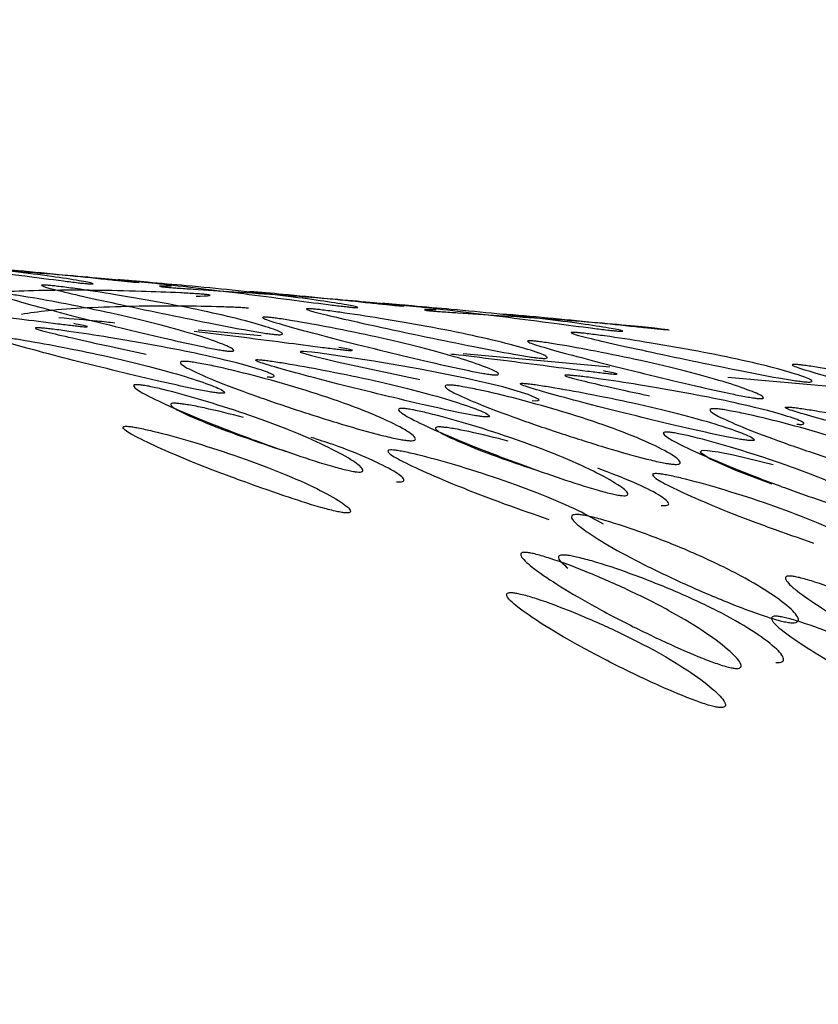
# Model space of a CAD drawing. Units: millimetres. Extents: x 17 to 2946, y 19 to 2089.
# Drawn here: x 931 to 932, y 967 to 970 of the extents above; entities that cross this region are included whole.
import ezdxf

# ---------------------------------------------------------------- set-up
doc = ezdxf.new("R2010")
doc.units = ezdxf.units.MM
doc.header["$LTSCALE"] = 10

msp = doc.modelspace()

# ---------------------------------------------------------------- linework, layer by layer
at = {"color": 7, "linetype": 'Continuous', "lineweight": 25}
for p, q in [((931.0852, 968.8569), (930.9401, 968.8698)), ((931.6975, 968.8021), (931.5525, 968.8151)), ((931.8921, 968.7847), (931.6975, 968.8021)), ((932.5329, 968.7274), (932.1649, 968.7603))]:
    msp.add_line(p, q, dxfattribs=at)
at = {"color": 7, "linetype": 'Continuous', "lineweight": 25, "flags": 128}
for points in [[(931.7119, 968.7072), (931.7201, 968.7067), (931.7256, 968.7069), (931.7282, 968.7094), (931.7032, 968.7209), (931.644, 968.7385), (931.5576, 968.759), (931.453, 968.7799), (931.3457, 968.7984), (931.2529, 968.8124), (931.2168, 968.8172), (931.203, 968.8188), (931.1919, 968.8199), (931.1837, 968.8205), (931.1783, 968.8206), (931.1759, 968.8193), (931.2015, 968.8113), (931.2612, 968.797), (931.3478, 968.7778), (931.4521, 968.7557), (931.4521, 968.7557)], [(932.2693, 968.5587), (932.178, 968.5805), (932.1423, 968.5875), (932.1286, 968.5896), (932.1176, 968.5909), (932.1094, 968.5914), (932.1039, 968.5909), (932.101, 968.5874), (932.1251, 968.5716), (932.1826, 968.5463), (932.2666, 968.5144), (932.2666, 968.5144)]]:
    msp.add_lwpolyline(points, dxfattribs=at)
at = {"color": 7, "linetype": 'Continuous', "lineweight": 25}
for points, knots in [([(880.516, 922.796), (880.6783, 922.9059), (881.0038, 923.1265), (881.4842, 923.4654), (881.9606, 923.8114), (882.4322, 924.165), (882.8992, 924.526), (883.3616, 924.8943), (883.8193, 925.2698), (884.2723, 925.6526), (884.7207, 926.0423), (885.1646, 926.439), (885.604, 926.8425), (886.0391, 927.2526), (886.4698, 927.6692), (886.8964, 928.0922), (887.3191, 928.5214), (887.7379, 928.9564), (888.5378, 929.8057), (889.7817, 931.1933), (891.1349, 932.8011), (892.2579, 934.1699), (893.0367, 935.1277), (893.8618, 936.138), (895.0691, 937.599), (896.7044, 939.4984), (898.7078, 941.7097), (900.6575, 943.7837), (902.6559, 945.855), (904.7921, 948.0316), (907.0154, 950.2852), (909.3627, 952.6793), (911.5738, 954.9734), (914.0688, 957.6186), (917.1013, 960.9737), (920.8793, 965.5269), (924.7977, 970.8413), (927.5774, 975.0848), (929.3372, 977.9593), (930.292, 979.566), (931.2558, 981.2374), (932.2285, 982.9764), (933.2102, 984.7856), (934.2006, 986.6678), (935.1998, 988.626), (936.2075, 990.6629), (937.2237, 992.7815), (938.2479, 994.985), (939.2822, 997.276), (939.9591, 998.8349), (940.3037, 999.6289)], [0, 0, 0, 0, 0.00707, 0.014183, 0.021337, 0.028532, 0.035768, 0.043042, 0.050355, 0.057705, 0.06509, 0.07251, 0.079962, 0.087446, 0.094959, 0.102499, 0.110064, 0.117652, 0.125261, 0.154032, 0.187779, 0.203607, 0.219074, 0.232611, 0.250347, 0.285865, 0.318007, 0.347478, 0.374854, 0.404977, 0.436973, 0.465549, 0.499557, 0.525926, 0.56656, 0.624677, 0.689254, 0.749663, 0.766672, 0.784277, 0.802509, 0.821397, 0.840972, 0.861267, 0.882313, 0.904144, 0.926793, 0.950296, 0.974686, 1, 1, 1, 1]), ([(881.2233, 921.4694), (881.3836, 921.5761), (881.7157, 921.797), (882.221, 922.1462), (882.7514, 922.5234), (883.304, 922.9299), (883.8771, 923.366), (884.4685, 923.8322), (885.0765, 924.3289), (885.6991, 924.8564), (886.3347, 925.415), (886.9818, 926.0047), (887.6391, 926.6257), (888.3054, 927.2776), (889.7596, 928.749), (891.6727, 930.8619), (893.8707, 933.4464), (895.9128, 935.8439), (898.118, 938.3157), (900.7843, 941.1626), (903.5572, 944.0284), (906.474, 947.0042), (909.6022, 950.2072), (912.6111, 953.3591), (915.423, 956.3993), (917.9711, 959.2805), (920.6918, 962.5543), (923.589, 966.3133), (926.6649, 970.6672), (929.0258, 974.3475), (930.7055, 977.1353), (931.6841, 978.809), (932.6675, 980.5431), (933.6558, 982.3396), (934.6488, 984.2006), (935.6464, 986.1283), (936.6485, 988.1247), (937.6548, 990.1918), (938.6654, 992.3319), (939.6796, 994.5471), (940.6997, 996.8392), (941.3662, 998.3949), (941.7048, 999.1854)], [0, 0, 0, 0, 0.0068742, 0.0142382, 0.0220837, 0.0304019, 0.0391835, 0.0484188, 0.0580972, 0.0682076, 0.0787376, 0.0896741, 0.1010023, 0.1127062, 0.1247677, 0.1789619, 0.2199807, 0.249283, 0.2905165, 0.3315271, 0.3729516, 0.4101595, 0.4515169, 0.4982683, 0.5299933, 0.5647049, 0.6030349, 0.645808, 0.6940591, 0.7490563, 0.766525, 0.7845375, 0.8031184, 0.8222922, 0.8420836, 0.8625176, 0.8836188, 0.905412, 0.927922, 0.9511736, 0.9751913, 1, 1, 1, 1]), ([(941.577, 999.1764), (941.4067, 998.7822), (941.0717, 998.0066), (940.5682, 996.8633), (940.0749, 995.7581), (939.5909, 994.6899), (939.1165, 993.6576), (938.6516, 992.6601), (938.1961, 991.6963), (937.7501, 990.7652), (937.3134, 989.8657), (936.886, 988.997), (936.468, 988.158), (936.0592, 987.3479), (935.6597, 986.5658), (935.2694, 985.8109), (934.8882, 985.0824), (934.5162, 984.3796), (934.1533, 983.7016), (933.7994, 983.0478), (933.4546, 982.4175), (933.1187, 981.8101), (932.7918, 981.2248), (932.4738, 980.6612), (932.1647, 980.1186), (931.8645, 979.5965), (931.573, 979.0943), (931.2903, 978.6115), (931.0164, 978.1477), (930.7512, 977.7023), (930.4946, 977.275), (930.2467, 976.8653), (930.0075, 976.4728), (929.7768, 976.097), (928.6379, 974.2551), (926.5302, 971.0078), (923.293, 966.4789), (919.9142, 962.1889), (916.418, 958.1369), (912.4441, 953.8726), (908.0986, 949.4133), (903.9309, 945.2002), (900.5461, 941.6786), (897.9069, 938.8011), (895.6882, 936.2372), (893.6388, 933.7286), (891.4615, 931.0715), (889.4343, 928.7591), (887.666, 926.932), (886.392, 925.7076), (885.1799, 924.6257), (884.046, 923.6839), (883.0067, 922.8787), (882.0823, 922.2032), (881.496, 921.8039), (881.2289, 921.622)], [0, 0, 0, 0, 0.0124535, 0.0245011, 0.0361557, 0.0474297, 0.0583348, 0.0688826, 0.0790841, 0.0889498, 0.0984901, 0.1077147, 0.1166331, 0.1252543, 0.1335871, 0.1416398, 0.1494205, 0.1569369, 0.1641963, 0.1712058, 0.1779722, 0.184502, 0.1908015, 0.1968765, 0.2027327, 0.2083755, 0.2138102, 0.2190417, 0.2240746, 0.2289135, 0.2335627, 0.2380263, 0.242308, 0.2464117, 0.2503408, 0.3027541, 0.3539008, 0.4037368, 0.452457, 0.5004576, 0.5639901, 0.6251233, 0.6699663, 0.7114416, 0.7496386, 0.784078, 0.8255764, 0.8747318, 0.8984565, 0.9204355, 0.9405296, 0.9586238, 0.9746209, 0.9884372, 1, 1, 1, 1]), ([(930.1537, 969.0403), (930.1568, 969.04), (930.1634, 969.0395), (930.1822, 969.0378), (930.2286, 969.0338), (930.3088, 969.0268), (930.411, 969.0169), (930.514, 969.0056), (930.6013, 968.9943), (930.6642, 968.9847), (930.6958, 968.9785), (930.6979, 968.9767), (930.6921, 968.9768), (930.685, 968.9773), (930.6749, 968.9783), (930.6563, 968.9804), (930.6098, 968.9862), (930.5299, 968.9967), (930.4279, 969.0098), (930.3249, 969.0225), (930.2377, 969.0324), (930.1744, 969.0388), (930.1425, 969.0415), (930.1403, 969.0416), (930.1458, 969.041), (930.1511, 969.0405), (930.1537, 969.0403)], [0, 0, 0, 0, 0.008869, 0.018303, 0.04057, 0.098151, 0.170455, 0.249971, 0.329139, 0.401689, 0.459393, 0.481628, 0.49108, 0.499962, 0.508712, 0.5181, 0.540575, 0.598162, 0.670701, 0.749991, 0.829506, 0.901811, 0.959391, 0.981858, 0.991247, 1, 1, 1, 1]), ([(930.2658, 969.0264), (930.2537, 969.0267), (930.2368, 969.0271), (930.2382, 969.0259), (930.2456, 969.0249), (930.2538, 969.0241), (930.2651, 969.0232), (930.2852, 969.0217), (930.334, 969.0184), (930.418, 969.013), (930.5241, 969.0059), (930.6295, 968.998), (930.7165, 968.9903), (930.7773, 968.9839), (930.8052, 968.9802), (930.8039, 968.9796), (930.7967, 968.9801), (930.7906, 968.9806), (930.7877, 968.9809)], [0, 0, 0, 0, 0.096618, 0.135679, 0.15274, 0.169004, 0.185061, 0.202043, 0.24144, 0.338058, 0.456106, 0.584431, 0.71277, 0.830858, 0.927523, 0.966933, 0.983927, 1, 1, 1, 1]), ([(930.7877, 968.9809), (930.7841, 968.9812), (930.7768, 968.9819), (930.7566, 968.9839), (930.7082, 968.9888), (930.6242, 968.9976), (930.5193, 969.0079), (930.4294, 969.016), (930.3864, 969.019), (930.372, 969.02)], [0, 0, 0, 0, 0.033907, 0.069487, 0.150983, 0.352505, 0.598687, 0.866239, 1, 1, 1, 1]), ([(931.1183, 968.8599), (931.1148, 968.8603), (931.1075, 968.861), (931.0874, 968.8639), (931.0394, 968.872), (930.9567, 968.8881), (930.8525, 968.9095), (930.7488, 968.9315), (930.6633, 968.9505), (930.6035, 968.9646), (930.5762, 968.9724), (930.5776, 968.9744), (930.585, 968.9742), (930.5933, 968.9736), (930.6046, 968.9725), (930.6246, 968.9702), (930.6731, 968.9637), (930.7563, 968.951), (930.8611, 968.9328), (930.965, 968.9122), (931.0503, 968.8918), (931.1096, 968.8744), (931.1364, 968.8633), (931.1347, 968.8596), (931.1274, 968.8592), (931.1213, 968.8597), (931.1183, 968.8599)], [0, 0, 0, 0, 0.009787, 0.020056, 0.043579, 0.101745, 0.172802, 0.250027, 0.327242, 0.398275, 0.456412, 0.479916, 0.490182, 0.499969, 0.509631, 0.519849, 0.543556, 0.601693, 0.672726, 0.749941, 0.827166, 0.898223, 0.956389, 0.980103, 0.990329, 1, 1, 1, 1]), ([(930.766, 968.9856), (930.7692, 968.9853), (930.7757, 968.9847), (930.7945, 968.9831), (930.841, 968.9791), (930.9211, 968.972), (931.0234, 968.9621), (931.1264, 968.9508), (931.2136, 968.9396), (931.2766, 968.9299), (931.3081, 968.9237), (931.3102, 968.922), (931.3045, 968.9221), (931.2974, 968.9226), (931.2872, 968.9236), (931.2686, 968.9257), (931.2221, 968.9314), (931.1422, 968.9419), (931.0403, 968.9551), (930.9373, 968.9677), (930.85, 968.9776), (930.7868, 968.984), (930.7549, 968.9868), (930.7527, 968.9868), (930.7582, 968.9863), (930.7635, 968.9858), (930.766, 968.9856)], [0, 0, 0, 0, 0.008869, 0.018303, 0.040571, 0.098151, 0.170453, 0.249967, 0.329135, 0.401685, 0.459391, 0.481627, 0.49108, 0.499963, 0.508712, 0.518101, 0.540577, 0.598166, 0.670705, 0.749995, 0.829508, 0.901811, 0.959391, 0.981858, 0.991247, 1, 1, 1, 1]), ([(930.9348, 968.9484), (930.9481, 968.9488), (930.9665, 968.9495), (930.9687, 968.9509), (930.963, 968.9519), (930.9559, 968.9526), (930.9457, 968.9534), (930.9271, 968.9547), (930.8803, 968.9572), (930.7998, 968.9602), (930.6968, 968.9624), (930.5938, 968.9623), (930.5167, 968.9602), (930.4834, 968.9575), (930.473, 968.9567)], [0, 0, 0, 0, 0.124372, 0.172296, 0.192668, 0.211812, 0.23067, 0.250905, 0.299345, 0.423465, 0.579809, 0.750703, 0.922082, 1, 1, 1, 1]), ([(930.4891, 968.9545), (930.4923, 968.9541), (930.4988, 968.9535), (930.5175, 968.951), (930.5635, 968.9438), (930.6427, 968.9293), (930.7435, 968.9085), (930.8447, 968.8846), (930.93, 968.8608), (930.9912, 968.8403), (931.0215, 968.8267), (931.0231, 968.8218), (931.0171, 968.821), (931.01, 968.8213), (930.9999, 968.8225), (930.9815, 968.8255), (930.9355, 968.8344), (930.8568, 968.8523), (930.7567, 968.8763), (930.6556, 968.9015), (930.5701, 968.924), (930.5084, 968.9413), (930.4775, 968.9515), (930.4756, 968.9547), (930.4813, 968.9551), (930.4866, 968.9547), (930.4891, 968.9545)], [0, 0, 0, 0, 0.008869, 0.018303, 0.04057, 0.098151, 0.170455, 0.249971, 0.329139, 0.401689, 0.459393, 0.481628, 0.49108, 0.499962, 0.508712, 0.5181, 0.540575, 0.598162, 0.670701, 0.749991, 0.829506, 0.901811, 0.959391, 0.981858, 0.991247, 1, 1, 1, 1]), ([(930.8781, 968.9716), (930.8661, 968.9719), (930.8492, 968.9723), (930.8505, 968.9711), (930.8579, 968.9702), (930.8662, 968.9694), (930.8775, 968.9684), (930.8975, 968.9669), (930.9464, 968.9636), (931.0304, 968.9583), (931.1365, 968.9512), (931.2419, 968.9432), (931.3288, 968.9356), (931.3897, 968.9292), (931.4176, 968.9254), (931.4163, 968.9249), (931.4091, 968.9253), (931.403, 968.9259), (931.4001, 968.9261)], [0, 0, 0, 0, 0.096618, 0.135679, 0.15274, 0.169004, 0.185061, 0.202043, 0.24144, 0.338059, 0.456107, 0.584431, 0.71277, 0.830858, 0.927524, 0.966933, 0.983927, 1, 1, 1, 1]), ([(931.4001, 968.9261), (931.3965, 968.9264), (931.3892, 968.9271), (931.369, 968.9291), (931.3205, 968.9341), (931.237, 968.9428), (931.1412, 968.9524), (931.0842, 968.9572), (931.0592, 968.9594)], [0, 0, 0, 0, 0.04291, 0.087937, 0.191071, 0.4461, 0.757647, 1, 1, 1, 1]), ([(931.3784, 968.9308), (931.3816, 968.9305), (931.3881, 968.9299), (931.4069, 968.9283), (931.4533, 968.9243), (931.5335, 968.9173), (931.6357, 968.9074), (931.7388, 968.8961), (931.826, 968.8848), (931.8889, 968.8752), (931.9205, 968.869), (931.9226, 968.8672), (931.9168, 968.8673), (931.9097, 968.8678), (931.8996, 968.8688), (931.881, 968.8709), (931.8345, 968.8767), (931.7546, 968.8872), (931.6527, 968.9003), (931.5497, 968.913), (931.4624, 968.9229), (931.3992, 968.9293), (931.3673, 968.932), (931.365, 968.9321), (931.3706, 968.9315), (931.3758, 968.931), (931.3784, 968.9308)], [0, 0, 0, 0, 0.008869, 0.018303, 0.04057, 0.09815, 0.170454, 0.249969, 0.329137, 0.401688, 0.459393, 0.481628, 0.49108, 0.499963, 0.508712, 0.5181, 0.540575, 0.598163, 0.670703, 0.749993, 0.829508, 0.901811, 0.959391, 0.981858, 0.991247, 1, 1, 1, 1]), ([(930.3182, 968.9224), (930.3517, 968.9184), (930.4162, 968.9106), (930.5179, 968.8974), (930.5971, 968.887), (930.6433, 968.8813), (930.6617, 968.8793), (930.672, 968.8782), (930.6792, 968.8777), (930.685, 968.8776), (930.6833, 968.8793), (930.6655, 968.8826), (930.6526, 968.885)], [0, 0, 0, 0, 0.225126, 0.433559, 0.599308, 0.663703, 0.690972, 0.716592, 0.741964, 0.769136, 0.833915, 1, 1, 1, 1]), ([(931.0559, 968.9207), (931.0523, 968.921), (931.045, 968.9216), (931.0247, 968.9227), (930.9761, 968.9246), (930.8918, 968.9259), (930.7854, 968.9253), (930.6799, 968.9217), (930.5907, 968.9154), (930.5505, 968.9093), (930.5312, 968.9065)], [0, 0, 0, 0, 0.024573, 0.050358, 0.109419, 0.255463, 0.433874, 0.627772, 0.821649, 1, 1, 1, 1]), ([(931.7307, 968.8051), (931.7271, 968.8055), (931.7199, 968.8063), (931.6998, 968.8091), (931.6518, 968.8172), (931.5691, 968.8333), (931.4649, 968.8548), (931.3612, 968.8768), (931.2757, 968.8958), (931.2159, 968.9099), (931.1886, 968.9176), (931.1899, 968.9196), (931.1974, 968.9195), (931.2057, 968.9189), (931.217, 968.9178), (931.2369, 968.9154), (931.2854, 968.9089), (931.3687, 968.8962), (931.4735, 968.8781), (931.5773, 968.8574), (931.6627, 968.8371), (931.722, 968.8197), (931.7488, 968.8085), (931.7471, 968.8049), (931.7397, 968.8045), (931.7336, 968.8049), (931.7307, 968.8051)], [0, 0, 0, 0, 0.009787, 0.020056, 0.043579, 0.101745, 0.172802, 0.250027, 0.327242, 0.398275, 0.456412, 0.479916, 0.490182, 0.499969, 0.509631, 0.519849, 0.543556, 0.601693, 0.672726, 0.749941, 0.827166, 0.898223, 0.956389, 0.980103, 0.990329, 1, 1, 1, 1]), ([(931.4905, 968.9169), (931.4785, 968.9172), (931.4616, 968.9176), (931.4629, 968.9164), (931.4703, 968.9154), (931.4786, 968.9146), (931.4899, 968.9137), (931.5099, 968.9122), (931.5587, 968.9089), (931.6428, 968.9035), (931.7488, 968.8964), (931.8542, 968.8885), (931.9412, 968.8808), (932.002, 968.8744), (932.0299, 968.8707), (932.0287, 968.8701), (932.0215, 968.8706), (932.0154, 968.8711), (932.0124, 968.8714)], [0, 0, 0, 0, 0.096618, 0.13568, 0.15274, 0.169005, 0.185061, 0.202044, 0.241441, 0.33806, 0.456108, 0.584432, 0.712771, 0.830859, 0.927524, 0.966934, 0.983927, 1, 1, 1, 1]), ([(932.0124, 968.8714), (932.0089, 968.8717), (932.0016, 968.8724), (931.9814, 968.8744), (931.9329, 968.8793), (931.8493, 968.8881), (931.7426, 968.8987), (931.6759, 968.9043), (931.6412, 968.9073)], [0, 0, 0, 0, 0.0391426, 0.0802167, 0.1742969, 0.4069363, 0.6911326, 1, 1, 1, 1]), ([(930.747, 968.8864), (930.7342, 968.8878), (930.7008, 968.8914), (930.6495, 968.8958), (930.6179, 968.8984)], [0, 0, 0, 0, 0.3835458, 1, 1, 1, 1]), ([(931.1015, 968.8997), (931.1047, 968.8994), (931.1112, 968.8987), (931.1299, 968.8962), (931.1759, 968.889), (931.2551, 968.8745), (931.3558, 968.8537), (931.4571, 968.8299), (931.5423, 968.8061), (931.6035, 968.7855), (931.6339, 968.772), (931.6354, 968.767), (931.6295, 968.7663), (931.6224, 968.7666), (931.6122, 968.7678), (931.5938, 968.7707), (931.5478, 968.7797), (931.4692, 968.7975), (931.369, 968.8216), (931.268, 968.8468), (931.1825, 968.8692), (931.1208, 968.8866), (931.0899, 968.8967), (931.088, 968.9), (931.0936, 968.9003), (931.0989, 968.8999), (931.1015, 968.8997)], [0, 0, 0, 0, 0.008869, 0.018303, 0.04057, 0.098151, 0.170455, 0.249971, 0.329139, 0.401689, 0.459393, 0.481628, 0.49108, 0.499962, 0.508712, 0.5181, 0.540575, 0.598162, 0.670701, 0.749991, 0.829506, 0.901811, 0.959391, 0.981858, 0.991247, 1, 1, 1, 1]), ([(931.0995, 968.762), (931.1025, 968.7618), (931.1085, 968.7613), (931.1159, 968.7617), (931.1179, 968.7653), (931.0916, 968.7763), (931.033, 968.7936), (930.9484, 968.8137), (930.8453, 968.8342), (930.7412, 968.8522), (930.6585, 968.8649), (930.6103, 968.8713), (930.5904, 968.8736), (930.5791, 968.8748), (930.5707, 968.8754), (930.5632, 968.8755), (930.5616, 968.8735), (930.5884, 968.8659), (930.6478, 968.8519), (930.7259, 968.8344), (930.7907, 968.8208), (930.8196, 968.8147)], [0, 0, 0, 0, 0.012063, 0.024753, 0.053929, 0.125602, 0.212987, 0.307876, 0.402754, 0.49011, 0.561748, 0.590905, 0.603589, 0.615647, 0.627686, 0.640364, 0.669552, 0.741189, 0.828545, 0.923423, 1, 1, 1, 1]), ([(930.9306, 968.8677), (930.9641, 968.8636), (931.0286, 968.8558), (931.1302, 968.8427), (931.2094, 968.8323), (931.2556, 968.8266), (931.2741, 968.8245), (931.2843, 968.8235), (931.2915, 968.8229), (931.2974, 968.8228), (931.2957, 968.8246), (931.2778, 968.8279), (931.265, 968.8302)], [0, 0, 0, 0, 0.225087, 0.433526, 0.599282, 0.663682, 0.690952, 0.716575, 0.741949, 0.769124, 0.833907, 1, 1, 1, 1]), ([(932.3431, 968.7504), (932.3395, 968.7508), (932.3322, 968.7515), (932.3122, 968.7544), (932.2642, 968.7624), (932.1814, 968.7786), (932.0772, 968.8), (931.9736, 968.822), (931.8881, 968.841), (931.8282, 968.8551), (931.8009, 968.8628), (931.8023, 968.8648), (931.8098, 968.8647), (931.8181, 968.8641), (931.8294, 968.863), (931.8493, 968.8607), (931.8978, 968.8542), (931.9811, 968.8415), (932.0859, 968.8233), (932.1897, 968.8027), (932.275, 968.7823), (932.3343, 968.7649), (932.3612, 968.7538), (932.3595, 968.7501), (932.3521, 968.7497), (932.346, 968.7502), (932.3431, 968.7504)], [0, 0, 0, 0, 0.009787, 0.020056, 0.043579, 0.101745, 0.172802, 0.250027, 0.327242, 0.398275, 0.456412, 0.479916, 0.490182, 0.499969, 0.509631, 0.519849, 0.543556, 0.601693, 0.672726, 0.749942, 0.827167, 0.898223, 0.956389, 0.980103, 0.990329, 1, 1, 1, 1]), ([(930.4726, 968.856), (930.47, 968.8562), (930.4648, 968.8566), (930.4591, 968.8563), (930.4606, 968.8531), (930.4911, 968.8431), (930.5521, 968.8259), (930.6368, 968.8036), (930.7371, 968.7786), (930.8366, 968.7547), (930.9147, 968.7371), (930.9604, 968.7282), (930.9787, 968.7253), (930.9889, 968.7241), (930.9961, 968.7237), (931.0021, 968.7244), (931.0007, 968.7294), (930.9709, 968.7427), (930.9104, 968.7631), (930.8259, 968.7867), (930.7254, 968.8104), (930.6254, 968.831), (930.5465, 968.8454), (930.5007, 968.8526), (930.4821, 968.8551), (930.4757, 968.8557), (930.4726, 968.856)], [0, 0, 0, 0, 0.008904, 0.018382, 0.040768, 0.098381, 0.170606, 0.249979, 0.329128, 0.401587, 0.459207, 0.481593, 0.491073, 0.49998, 0.5088, 0.518246, 0.540765, 0.598502, 0.670972, 0.749999, 0.829372, 0.901597, 0.959211, 0.981715, 0.991166, 1, 1, 1, 1]), ([(931.7139, 968.8449), (931.717, 968.8446), (931.7236, 968.844), (931.7423, 968.8415), (931.7883, 968.8343), (931.8675, 968.8198), (931.9682, 968.799), (932.0694, 968.7751), (932.1547, 968.7513), (932.2159, 968.7308), (932.2462, 968.7172), (932.2478, 968.7123), (932.2418, 968.7115), (932.2347, 968.7118), (932.2246, 968.713), (932.2062, 968.716), (932.1602, 968.7249), (932.0816, 968.7428), (931.9814, 968.7668), (931.8803, 968.792), (931.7949, 968.8145), (931.7331, 968.8318), (931.7022, 968.842), (931.7004, 968.8452), (931.706, 968.8455), (931.7113, 968.8451), (931.7139, 968.8449)], [0, 0, 0, 0, 0.0088691, 0.0183034, 0.040571, 0.0981506, 0.1704533, 0.2499671, 0.3291351, 0.4016853, 0.4593912, 0.4816273, 0.4910797, 0.4999625, 0.5087123, 0.5181011, 0.5405769, 0.5981657, 0.670705, 0.7499946, 0.8295084, 0.901811, 0.9593907, 0.9818578, 0.9912467, 1, 1, 1, 1]), ([(931.5238, 968.8151), (931.5297, 968.8144), (931.5647, 968.8105), (931.6421, 968.8009), (931.7423, 968.788), (931.8218, 968.7775), (931.868, 968.7718), (931.8864, 968.7697), (931.8967, 968.7687), (931.9039, 968.7682), (931.9098, 968.7681), (931.9081, 968.7698), (931.8902, 968.7731), (931.8774, 968.7755)], [0, 0, 0, 0, 0.043975, 0.261084, 0.459844, 0.617901, 0.679308, 0.705311, 0.729743, 0.753938, 0.779849, 0.841622, 1, 1, 1, 1]), ([(931.425, 968.6145), (931.4215, 968.6149), (931.4142, 968.6157), (931.3944, 968.6194), (931.3471, 968.6306), (931.266, 968.6539), (931.1642, 968.6861), (931.0633, 968.7206), (930.9804, 968.7521), (930.9227, 968.7771), (930.8968, 968.7921), (930.8987, 968.7972), (930.9064, 968.7979), (930.9147, 968.7975), (930.9259, 968.7962), (930.9457, 968.793), (930.9936, 968.7834), (931.0755, 968.7634), (931.1781, 968.7344), (931.2794, 968.7013), (931.3621, 968.6684), (931.4189, 968.6402), (931.4441, 968.6219), (931.4416, 968.6152), (931.4341, 968.6139), (931.428, 968.6143), (931.425, 968.6145)], [0, 0, 0, 0, 0.009787, 0.020056, 0.043579, 0.101745, 0.172802, 0.250027, 0.327242, 0.398275, 0.456412, 0.479916, 0.490182, 0.499969, 0.509631, 0.519849, 0.543556, 0.601693, 0.672726, 0.749941, 0.827166, 0.898223, 0.956389, 0.980103, 0.990329, 1, 1, 1, 1]), ([(931.0849, 968.8013), (931.0824, 968.8015), (931.0771, 968.8019), (931.0714, 968.8015), (931.073, 968.7983), (931.1034, 968.7883), (931.1645, 968.7711), (931.2491, 968.7489), (931.3495, 968.7239), (931.449, 968.7), (931.5271, 968.6823), (931.5727, 968.6734), (931.591, 968.6705), (931.6012, 968.6693), (931.6085, 968.6689), (931.6145, 968.6697), (931.6131, 968.6746), (931.5833, 968.688), (931.5227, 968.7084), (931.4382, 968.732), (931.3378, 968.7556), (931.2377, 968.7763), (931.1589, 968.7907), (931.1131, 968.7978), (931.0944, 968.8003), (931.088, 968.801), (931.0849, 968.8013)], [0, 0, 0, 0, 0.008904, 0.018382, 0.040768, 0.098381, 0.170606, 0.249979, 0.329128, 0.401587, 0.459207, 0.481593, 0.491073, 0.49998, 0.5088, 0.518246, 0.540765, 0.598502, 0.670972, 0.749999, 0.829372, 0.901597, 0.959211, 0.981715, 0.991166, 1, 1, 1, 1]), ([(932.3262, 968.7902), (932.3294, 968.7899), (932.3359, 968.7892), (932.3546, 968.7867), (932.4007, 968.7795), (932.4798, 968.765), (932.5806, 968.7442), (932.6818, 968.7204), (932.7671, 968.6966), (932.8283, 968.676), (932.8586, 968.6625), (932.8602, 968.6575), (932.8542, 968.6568), (932.8471, 968.6571), (932.837, 968.6583), (932.8186, 968.6612), (932.7726, 968.6702), (932.6939, 968.688), (932.5938, 968.7121), (932.4927, 968.7373), (932.4072, 968.7597), (932.3455, 968.777), (932.3146, 968.7872), (932.3127, 968.7905), (932.3184, 968.7908), (932.3237, 968.7904), (932.3262, 968.7902)], [0, 0, 0, 0, 0.008869, 0.018303, 0.04057, 0.09815, 0.170454, 0.249969, 0.329137, 0.401688, 0.459393, 0.481628, 0.49108, 0.499963, 0.508712, 0.5181, 0.540575, 0.598163, 0.670703, 0.749993, 0.829508, 0.901811, 0.959391, 0.981858, 0.991247, 1, 1, 1, 1]), ([(931.6973, 968.7465), (931.6948, 968.7467), (931.6895, 968.7471), (931.6838, 968.7468), (931.6853, 968.7436), (931.7158, 968.7335), (931.7768, 968.7164), (931.8615, 968.6941), (931.9618, 968.6691), (932.0613, 968.6452), (932.1394, 968.6276), (932.1851, 968.6187), (932.2034, 968.6158), (932.2136, 968.6146), (932.2208, 968.6142), (932.2268, 968.6149), (932.2254, 968.6199), (932.1956, 968.6332), (932.1351, 968.6536), (932.0506, 968.6772), (931.9502, 968.7009), (931.8501, 968.7215), (931.7713, 968.7359), (931.7254, 968.7431), (931.7068, 968.7456), (931.7004, 968.7462), (931.6973, 968.7465)], [0, 0, 0, 0, 0.008904, 0.018382, 0.040768, 0.098381, 0.170604, 0.249976, 0.329124, 0.401583, 0.459205, 0.481592, 0.491072, 0.499979, 0.5088, 0.518247, 0.540767, 0.598506, 0.670976, 0.750003, 0.829374, 0.901598, 0.95921, 0.981715, 0.991166, 1, 1, 1, 1]), ([(932.3242, 968.6525), (932.3272, 968.6523), (932.3333, 968.6518), (932.3407, 968.6522), (932.3426, 968.6558), (932.3163, 968.6668), (932.2577, 968.6841), (932.1732, 968.7042), (932.0701, 968.7247), (931.966, 968.7427), (931.8832, 968.7554), (931.835, 968.7618), (931.8152, 968.7641), (931.8038, 968.7652), (931.7955, 968.7659), (931.7879, 968.766), (931.7864, 968.764), (931.813, 968.7564), (931.8731, 968.7423), (931.9325, 968.7289), (931.9756, 968.7198), (931.9834, 968.7181)], [0, 0, 0, 0, 0.01277, 0.026204, 0.05709, 0.132964, 0.225471, 0.325922, 0.426362, 0.518839, 0.594675, 0.625541, 0.63897, 0.651735, 0.664479, 0.6779, 0.708799, 0.784635, 0.877112, 0.977551, 1, 1, 1, 1]), ([(930.8035, 968.7435), (930.8067, 968.7431), (930.8132, 968.7424), (930.8317, 968.739), (930.8771, 968.7287), (930.9547, 968.7069), (931.0531, 968.6754), (931.1514, 968.6392), (931.2338, 968.6032), (931.2923, 968.572), (931.3208, 968.5513), (931.3216, 968.5431), (931.3154, 968.5416), (931.3082, 968.5417), (931.2981, 968.5431), (931.2799, 968.5468), (931.2348, 968.5589), (931.158, 968.5839), (931.0604, 968.6186), (930.9623, 968.6561), (930.8797, 968.6909), (930.8204, 968.7189), (930.791, 968.7364), (930.7898, 968.7428), (930.7957, 968.744), (930.801, 968.7437), (930.8035, 968.7435)], [0, 0, 0, 0, 0.008869, 0.018303, 0.04057, 0.098151, 0.170455, 0.249971, 0.329139, 0.401689, 0.459393, 0.481628, 0.49108, 0.499962, 0.508712, 0.5181, 0.540575, 0.598162, 0.670701, 0.749991, 0.829506, 0.901811, 0.959391, 0.981858, 0.991247, 1, 1, 1, 1]), ([(932.0374, 968.5597), (932.0339, 968.5601), (932.0266, 968.561), (932.0067, 968.5647), (931.9595, 968.5758), (931.8784, 968.5992), (931.7766, 968.6314), (931.6757, 968.6658), (931.5927, 968.6973), (931.5351, 968.7223), (931.5091, 968.7373), (931.5111, 968.7424), (931.5187, 968.7431), (931.5271, 968.7427), (931.5383, 968.7414), (931.5581, 968.7382), (931.606, 968.7287), (931.6879, 968.7086), (931.7905, 968.6796), (931.8918, 968.6465), (931.9744, 968.6137), (932.0313, 968.5855), (932.0564, 968.5671), (932.054, 968.5604), (932.0465, 968.5592), (932.0404, 968.5595), (932.0374, 968.5597)], [0, 0, 0, 0, 0.009787, 0.020056, 0.043579, 0.101745, 0.172802, 0.250027, 0.327242, 0.398275, 0.456412, 0.479916, 0.490182, 0.499969, 0.509631, 0.519849, 0.543556, 0.601693, 0.672726, 0.749941, 0.827166, 0.898223, 0.956389, 0.980103, 0.990329, 1, 1, 1, 1]), ([(931.0446, 968.6682), (931.014, 968.6758), (930.9711, 968.6866), (930.9234, 968.6961), (930.9037, 968.6992), (930.8924, 968.7006), (930.884, 968.701), (930.8763, 968.7003), (930.8742, 968.6953), (930.8995, 968.6804), (930.9567, 968.6557), (931.0382, 968.6245), (931.1084, 968.601), (931.1435, 968.5892)], [0, 0, 0, 0, 0.135625, 0.1908256, 0.2148403, 0.237669, 0.2604615, 0.2844627, 0.3397216, 0.4753466, 0.6407304, 0.8203548, 1, 1, 1, 1]), ([(931.4159, 968.6887), (931.4191, 968.6884), (931.4256, 968.6876), (931.4441, 968.6843), (931.4895, 968.6739), (931.5671, 968.6522), (931.6654, 968.6207), (931.7638, 968.5845), (931.8461, 968.5484), (931.9047, 968.5172), (931.9332, 968.4965), (931.9339, 968.4884), (931.9278, 968.4868), (931.9206, 968.4869), (931.9105, 968.4883), (931.8923, 968.4921), (931.8471, 968.5042), (931.7703, 968.5292), (931.6728, 968.5639), (931.5747, 968.6014), (931.4921, 968.6362), (931.4327, 968.6642), (931.4034, 968.6816), (931.4022, 968.688), (931.408, 968.6892), (931.4133, 968.6889), (931.4159, 968.6887)], [0, 0, 0, 0, 0.0088688, 0.0183029, 0.0405704, 0.098151, 0.1704553, 0.2499706, 0.3291389, 0.4016889, 0.4593932, 0.4816283, 0.4910801, 0.4999623, 0.5087116, 0.5180998, 0.5405746, 0.5981621, 0.6707011, 0.749991, 0.8295063, 0.9018106, 0.9593912, 0.9818582, 0.9912469, 1, 1, 1, 1]), ([(932.6498, 968.505), (932.6462, 968.5054), (932.639, 968.5062), (932.6191, 968.5099), (932.5718, 968.521), (932.4908, 968.5444), (932.389, 968.5766), (932.288, 968.6111), (932.2051, 968.6426), (932.1474, 968.6675), (932.1215, 968.6826), (932.1234, 968.6877), (932.1311, 968.6884), (932.1394, 968.688), (932.1507, 968.6866), (932.1705, 968.6835), (932.2184, 968.6739), (932.3003, 968.6539), (932.4029, 968.6249), (932.5042, 968.5917), (932.5868, 968.5589), (932.6437, 968.5307), (932.6688, 968.5124), (932.6664, 968.5056), (932.6588, 968.5044), (932.6527, 968.5048), (932.6498, 968.505)], [0, 0, 0, 0, 0.009787, 0.020056, 0.043579, 0.101745, 0.172802, 0.250027, 0.327242, 0.398275, 0.456412, 0.479916, 0.490182, 0.499969, 0.509631, 0.519849, 0.543556, 0.601693, 0.672726, 0.749941, 0.827166, 0.898223, 0.956389, 0.980103, 0.990329, 1, 1, 1, 1]), ([(932.3097, 968.6918), (932.3071, 968.6919), (932.3019, 968.6923), (932.2962, 968.692), (932.2977, 968.6888), (932.3282, 968.6788), (932.3892, 968.6616), (932.4739, 968.6394), (932.5742, 968.6144), (932.6737, 968.5905), (932.7518, 968.5728), (932.7975, 968.5639), (932.8158, 968.561), (932.826, 968.5598), (932.8332, 968.5594), (932.8392, 968.5602), (932.8378, 968.5651), (932.808, 968.5785), (932.7475, 968.5989), (932.663, 968.6225), (932.5625, 968.6461), (932.4625, 968.6668), (932.3836, 968.6812), (932.3378, 968.6883), (932.3192, 968.6908), (932.3128, 968.6914), (932.3097, 968.6918)], [0, 0, 0, 0, 0.008904, 0.018382, 0.040768, 0.098381, 0.170605, 0.249978, 0.329126, 0.401586, 0.459207, 0.481593, 0.491072, 0.499979, 0.5088, 0.518246, 0.540766, 0.598504, 0.670974, 0.750001, 0.829374, 0.901598, 0.959211, 0.981715, 0.991166, 1, 1, 1, 1]), ([(930.779, 968.6474), (930.7764, 968.6475), (930.7712, 968.6478), (930.7653, 968.6466), (930.7662, 968.6403), (930.7951, 968.6231), (930.8537, 968.5953), (930.9356, 968.5608), (931.033, 968.5236), (931.1299, 968.4892), (931.2061, 968.4644), (931.251, 968.4524), (931.2691, 968.4487), (931.2792, 968.4473), (931.2865, 968.4471), (931.2928, 968.4487), (931.2921, 968.4567), (931.2642, 968.4772), (931.2063, 968.5082), (931.1247, 968.5439), (931.0271, 968.5798), (930.9294, 968.6111), (930.8521, 968.6327), (930.8069, 968.6429), (930.7885, 968.6463), (930.7821, 968.647), (930.779, 968.6474)], [0, 0, 0, 0, 0.008904, 0.018382, 0.040768, 0.098381, 0.170606, 0.24998, 0.329128, 0.401587, 0.459207, 0.481593, 0.491073, 0.499979, 0.5088, 0.518246, 0.540765, 0.598502, 0.670972, 0.749999, 0.829372, 0.901597, 0.959211, 0.981715, 0.991166, 1, 1, 1, 1]), ([(931.6569, 968.6134), (931.6264, 968.6211), (931.5835, 968.6319), (931.5358, 968.6413), (931.5161, 968.6445), (931.5048, 968.6458), (931.4963, 968.6463), (931.4886, 968.6456), (931.4865, 968.6405), (931.5118, 968.6257), (931.5693, 968.6009), (931.6384, 968.5742), (931.6939, 968.5555), (931.7145, 968.5486)], [0, 0, 0, 0, 0.146307, 0.205855, 0.231762, 0.256388, 0.280976, 0.306867, 0.366479, 0.512786, 0.691196, 0.884968, 1, 1, 1, 1]), ([(932.0283, 968.634), (932.0314, 968.6336), (932.038, 968.6329), (932.0565, 968.6295), (932.1018, 968.6192), (932.1794, 968.5974), (932.2778, 968.5659), (932.3762, 968.5297), (932.4585, 968.4937), (932.517, 968.4625), (932.5455, 968.4418), (932.5463, 968.4336), (932.5401, 968.4321), (932.533, 968.4322), (932.5229, 968.4336), (932.5047, 968.4373), (932.4595, 968.4494), (932.3827, 968.4744), (932.2852, 968.5091), (932.1871, 968.5466), (932.1045, 968.5814), (932.0451, 968.6094), (932.0158, 968.6269), (932.0146, 968.6333), (932.0204, 968.6345), (932.0257, 968.6341), (932.0283, 968.634)], [0, 0, 0, 0, 0.008869, 0.018303, 0.04057, 0.098151, 0.170455, 0.249971, 0.329139, 0.401689, 0.459393, 0.481628, 0.49108, 0.499962, 0.508712, 0.5181, 0.540575, 0.598162, 0.670701, 0.749991, 0.829506, 0.901811, 0.959391, 0.981858, 0.991247, 1, 1, 1, 1]), ([(931.3983, 968.5192), (931.4013, 968.519), (931.4073, 968.5186), (931.4149, 968.5198), (931.4176, 968.5264), (931.393, 968.5446), (931.3363, 968.5726), (931.2704, 968.5996), (931.2181, 968.6163), (931.2007, 968.6219)], [0, 0, 0, 0, 0.0339491, 0.0696656, 0.1517779, 0.3534936, 0.5994318, 0.8664875, 1, 1, 1, 1]), ([(931.3914, 968.5926), (931.3888, 968.5927), (931.3835, 968.5931), (931.3777, 968.5919), (931.3785, 968.5856), (931.4075, 968.5683), (931.4661, 968.5405), (931.5481, 968.5061), (931.6449, 968.4688), (931.7164, 968.444), (931.7506, 968.4321)], [0, 0, 0, 0, 0.022172, 0.045773, 0.101517, 0.244982, 0.42483, 0.622479, 0.819568, 1, 1, 1, 1]), ([(931.8768, 968.4208), (931.8584, 968.4313), (931.8198, 968.4532), (931.7368, 968.4892), (931.6395, 968.525), (931.5417, 968.5563), (931.4645, 968.5779), (931.4193, 968.5882), (931.4008, 968.5915), (931.3944, 968.5923), (931.3914, 968.5926)], [0, 0, 0, 0, 0.180499, 0.377329, 0.575022, 0.754911, 0.898407, 0.954459, 0.977997, 1, 1, 1, 1]), ([(932.0107, 968.4644), (932.0136, 968.4642), (932.0197, 968.4639), (932.0273, 968.4651), (932.03, 968.4717), (932.0051, 968.4899), (931.9499, 968.5178), (931.8934, 968.5392), (931.864, 968.5504)], [0, 0, 0, 0, 0.03918, 0.0804, 0.175164, 0.407961, 0.691795, 1, 1, 1, 1]), ([(932.0037, 968.5378), (932.0012, 968.538), (931.9959, 968.5383), (931.99, 968.5371), (931.9909, 968.5308), (932.0198, 968.5136), (932.0784, 968.4858), (932.1605, 968.4513), (932.2573, 968.4141), (932.3288, 968.3892), (932.363, 968.3773)], [0, 0, 0, 0, 0.0221722, 0.045773, 0.101517, 0.2449816, 0.4248301, 0.6224791, 0.819568, 1, 1, 1, 1]), ([(932.4892, 968.3661), (932.4707, 968.3766), (932.4321, 968.3985), (932.3491, 968.4345), (932.2519, 968.4703), (932.1541, 968.5016), (932.0768, 968.5231), (932.0317, 968.5334), (932.0132, 968.5368), (932.0068, 968.5375), (932.0037, 968.5378)], [0, 0, 0, 0, 0.180499, 0.377329, 0.575022, 0.754911, 0.898407, 0.954459, 0.977997, 1, 1, 1, 1]), ([(932.3101, 968.1932), (932.3066, 968.1936), (932.2994, 968.1946), (932.2798, 968.1991), (932.2335, 968.2131), (932.1546, 968.2435), (932.0561, 968.2862), (931.9589, 968.3327), (931.8796, 968.3763), (931.8249, 968.4119), (931.801, 968.434), (931.8038, 968.4421), (931.8116, 968.4436), (931.82, 968.4434), (931.8312, 968.4419), (931.8508, 968.438), (931.8979, 968.4253), (931.9777, 968.3982), (932.0773, 968.3587), (932.175, 968.3134), (932.254, 968.2685), (932.3076, 968.2298), (932.3304, 968.2044), (932.327, 968.1948), (932.3192, 968.1927), (932.3131, 968.193), (932.3101, 968.1932)], [0, 0, 0, 0, 0.009787, 0.020056, 0.043579, 0.101745, 0.172802, 0.250027, 0.327242, 0.398275, 0.456412, 0.479916, 0.490182, 0.499969, 0.509631, 0.519849, 0.543556, 0.601693, 0.672726, 0.749941, 0.827166, 0.898223, 0.956389, 0.980103, 0.990329, 1, 1, 1, 1]), ([(931.6991, 968.3556), (931.7023, 968.3552), (931.7088, 968.3544), (931.727, 968.3501), (931.7714, 968.3367), (931.8469, 968.308), (931.942, 968.266), (932.0366, 968.218), (932.115, 968.17), (932.17, 968.1285), (932.196, 968.1009), (932.1958, 968.0898), (932.1893, 968.0874), (932.1821, 968.0873), (932.1721, 968.0889), (932.1541, 968.0934), (932.11, 968.1086), (932.0357, 968.1405), (931.9416, 968.1855), (931.8475, 968.2348), (931.7687, 968.2815), (931.7126, 968.32), (931.6854, 968.3445), (931.6851, 968.3539), (931.6912, 968.356), (931.6965, 968.3557), (931.6991, 968.3556)], [0, 0, 0, 0, 0.008869, 0.018303, 0.04057, 0.098151, 0.170455, 0.249971, 0.329139, 0.401689, 0.459393, 0.481628, 0.49108, 0.499962, 0.508712, 0.5181, 0.540575, 0.598162, 0.670701, 0.749991, 0.829506, 0.901811, 0.959391, 0.981858, 0.991247, 1, 1, 1, 1]), ([(932.2758, 968.1015), (932.2787, 968.1014), (932.2848, 968.1011), (932.2927, 968.1031), (932.2963, 968.1126), (932.2739, 968.1377), (932.221, 968.176), (932.1427, 968.2206), (932.0458, 968.2655), (931.9468, 968.3047), (931.8674, 968.3316), (931.8206, 968.3441), (931.8012, 968.348), (931.7899, 968.3496), (931.7814, 968.3498), (931.7735, 968.3483), (931.7703, 968.3404), (931.7847, 968.3282), (931.7949, 968.3195)], [0, 0, 0, 0, 0.016275, 0.033397, 0.07276, 0.16946, 0.287359, 0.415381, 0.543389, 0.661248, 0.7579, 0.797239, 0.814352, 0.830621, 0.846864, 0.863968, 0.903348, 1, 1, 1, 1]), ([(932.3115, 968.3008), (932.3146, 968.3004), (932.3211, 968.2996), (932.3394, 968.2954), (932.3838, 968.282), (932.4593, 968.2532), (932.5544, 968.2113), (932.6489, 968.1632), (932.7273, 968.1152), (932.7824, 968.0738), (932.8084, 968.0461), (932.8081, 968.035), (932.8017, 968.0326), (932.7944, 968.0326), (932.7844, 968.0341), (932.7665, 968.0386), (932.7224, 968.0538), (932.648, 968.0857), (932.554, 968.1307), (932.4598, 968.1801), (932.3811, 968.2268), (932.325, 968.2652), (932.2978, 968.2897), (932.2975, 968.2992), (932.3036, 968.3012), (932.3089, 968.301), (932.3115, 968.3008)], [0, 0, 0, 0, 0.0088688, 0.0183029, 0.0405704, 0.098151, 0.1704553, 0.2499706, 0.3291389, 0.4016889, 0.4593932, 0.4816283, 0.4910801, 0.4999623, 0.5087116, 0.5180998, 0.5405746, 0.5981621, 0.6707011, 0.749991, 0.8295063, 0.9018106, 0.9593912, 0.9818582, 0.9912469, 1, 1, 1, 1]), ([(931.6668, 968.2628), (931.6643, 968.2629), (931.659, 968.2631), (931.6529, 968.2611), (931.6528, 968.2518), (931.6796, 968.2275), (931.735, 968.1895), (931.813, 968.1432), (931.9064, 968.0942), (931.9998, 968.0496), (932.0738, 968.0179), (932.1176, 968.0029), (932.1355, 967.9984), (932.1456, 967.9968), (932.1529, 967.9968), (932.1594, 967.9992), (932.1599, 968.0102), (932.1343, 968.0376), (932.0798, 968.0788), (932.0021, 968.1263), (931.9084, 968.174), (931.8139, 968.2155), (931.7388, 968.2441), (931.6945, 968.2574), (931.6763, 968.2616), (931.6699, 968.2624), (931.6668, 968.2628)], [0, 0, 0, 0, 0.008904, 0.018382, 0.040768, 0.098382, 0.170607, 0.249981, 0.328871, 0.401518, 0.459228, 0.481584, 0.491075, 0.499977, 0.508798, 0.518244, 0.540763, 0.598501, 0.671117, 0.749998, 0.829372, 0.901597, 0.959211, 0.981715, 0.991166, 1, 1, 1, 1]), ([(932.2792, 968.208), (932.2766, 968.2081), (932.2714, 968.2084), (932.2652, 968.2064), (932.2652, 968.197), (932.292, 968.1728), (932.3474, 968.1347), (932.4255, 968.0885), (932.5183, 968.0394), (932.5873, 968.0073), (932.6204, 967.9919)], [0, 0, 0, 0, 0.022176, 0.045781, 0.101535, 0.245025, 0.424905, 0.622589, 0.81907, 1, 1, 1, 1]), ([(932.7468, 967.9806), (932.7294, 967.9946), (932.6933, 968.0238), (932.6142, 968.0716), (932.5208, 968.1192), (932.4262, 968.1608), (932.3511, 968.1894), (932.3069, 968.2027), (932.2887, 968.2069), (932.2823, 968.2077), (932.2792, 968.208)], [0, 0, 0, 0, 0.180862, 0.377329, 0.575022, 0.754911, 0.898407, 0.954459, 0.977997, 1, 1, 1, 1])]:
    msp.add_open_spline(points, degree=3, knots=knots, dxfattribs=at)

doc.saveas('drawing.dxf')
